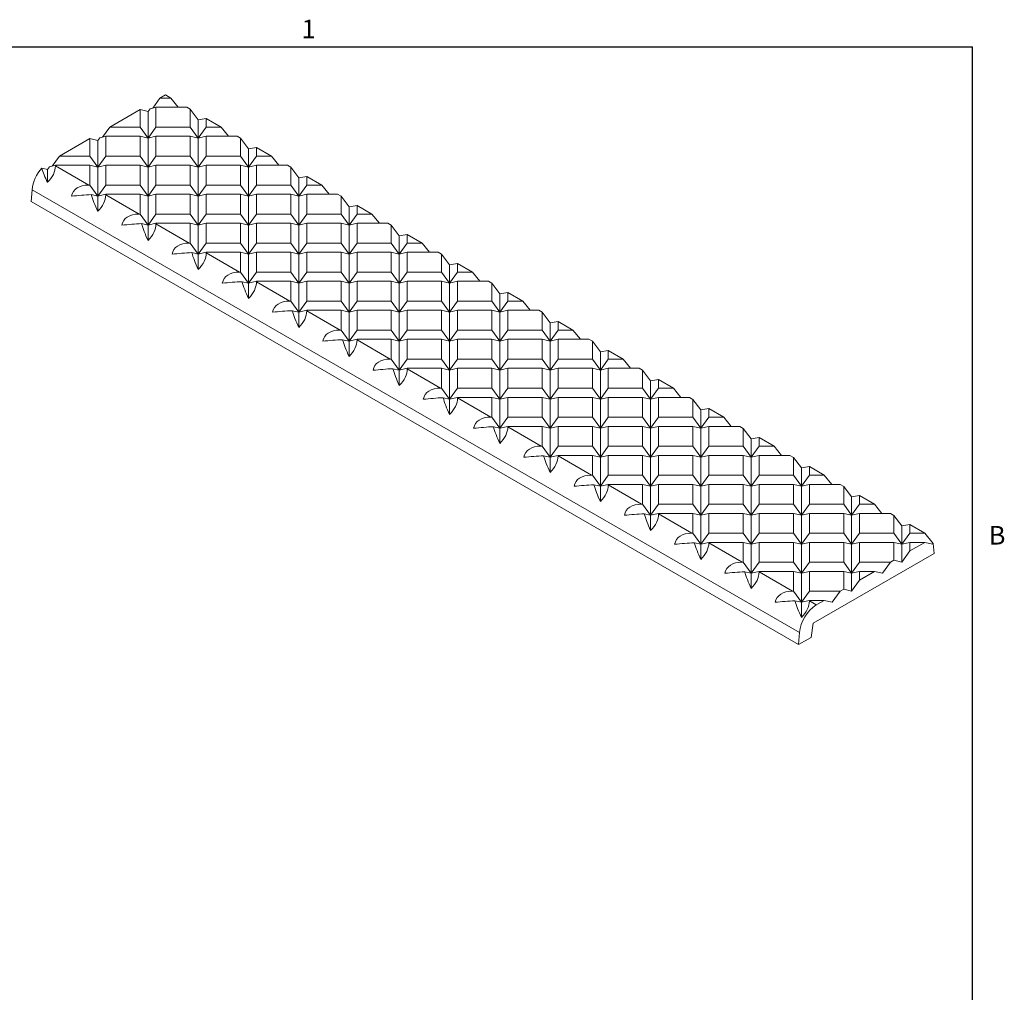
# Model space of a CAD drawing. Units: inches. Extents: x 0.1 to 10.8, y 0.2 to 8.4.
# Drawn here: x 6.9 to 10.8, y 4.5 to 8.3 of the extents above; entities that cross this region are included whole.
import ezdxf

# ---------------------------------------------------------------- set-up
doc = ezdxf.new("R2010")
doc.units = ezdxf.units.IN
doc.header["$MEASUREMENT"] = 0
doc.layers.add('FORMAT', color=7, linetype='Continuous')
doc.styles.add('SLDTEXTSTYLE2', font='TXT', dxfattribs={"width": 0.605})

msp = doc.modelspace()

# ---------------------------------------------------------------- linework, layer by layer
at = {"color": 8, "linetype": 'Continuous', "lineweight": 0}
for p in [(0.3299, 8.1921), (10.6299, 0.3921)]:
    msp.add_line(p, (10.6299, 8.1921), dxfattribs=at)
at = {"color": 7, "linetype": 'Continuous', "lineweight": 15}
for p, q in [((7.4203, 7.9523), (7.4483, 7.9913)), ((7.4696, 8.0037), (7.4483, 7.9913)), ((7.491, 7.9913), (7.4483, 7.9913)), ((7.4696, 8.0037), (7.491, 7.9913)), ((7.5201, 7.9553), (7.491, 7.9913)), ((7.3701, 7.9462), (7.2514, 7.8777)), ((7.3701, 7.9462), (7.3701, 7.8777)), ((7.3701, 7.9462), (7.4014, 7.9387)), ((7.4014, 7.9387), (7.4092, 7.9497)), ((7.4326, 7.9553), (7.4092, 7.9497)), ((7.4326, 7.9553), (7.4326, 7.8777)), ((7.5535, 7.9553), (7.4326, 7.9553)), ((7.5535, 7.9553), (7.567, 7.9475)), ((7.567, 7.9475), (7.567, 7.8777)), ((7.5982, 7.9061), (7.567, 7.9475)), ((7.4014, 7.9387), (7.4014, 7.8341)), ((7.6295, 7.9114), (7.5982, 7.9061)), ((7.5982, 7.9061), (7.5982, 7.8341)), ((7.6295, 7.9114), (7.6295, 7.8777)), ((7.6295, 7.9114), (7.6878, 7.8777)), ((7.2234, 7.8387), (7.2514, 7.8777)), ((7.3701, 7.8777), (7.2514, 7.8777)), ((7.3701, 7.8777), (7.4014, 7.8341)), ((7.4014, 7.8341), (7.4326, 7.8777)), ((7.567, 7.8777), (7.4326, 7.8777)), ((7.567, 7.8777), (7.5982, 7.8341)), ((7.5982, 7.8341), (7.6295, 7.8777)), ((7.6878, 7.8777), (7.6295, 7.8777)), ((7.7169, 7.8416), (7.6878, 7.8777)), ((7.1733, 7.8326), (7.0546, 7.7641)), ((7.1733, 7.8326), (7.1733, 7.7641)), ((7.1733, 7.8326), (7.2045, 7.8251)), ((7.2045, 7.8251), (7.2124, 7.836)), ((7.2358, 7.8416), (7.2124, 7.836)), ((7.2358, 7.8416), (7.2358, 7.7641)), ((7.3701, 7.8416), (7.2358, 7.8416)), ((7.3701, 7.8416), (7.3701, 7.7641)), ((7.4014, 7.8341), (7.3701, 7.8416)), ((7.4326, 7.8416), (7.4014, 7.8341)), ((7.4014, 7.8341), (7.4014, 7.7205)), ((7.4326, 7.8416), (7.4326, 7.7641)), ((7.567, 7.8416), (7.4326, 7.8416)), ((7.567, 7.8416), (7.567, 7.7641)), ((7.5982, 7.8341), (7.567, 7.8416)), ((7.6295, 7.8416), (7.5982, 7.8341)), ((7.5982, 7.8341), (7.5982, 7.7205)), ((7.6295, 7.8416), (7.6295, 7.7641)), ((7.7503, 7.8416), (7.6295, 7.8416)), ((7.7503, 7.8416), (7.7638, 7.8338)), ((7.7638, 7.8338), (7.7638, 7.7641)), ((7.7951, 7.7925), (7.7638, 7.8338)), ((7.2045, 7.8251), (7.2045, 7.7205)), ((7.8263, 7.7978), (7.7951, 7.7925)), ((7.7951, 7.7925), (7.7951, 7.7205)), ((7.8263, 7.7978), (7.8263, 7.7641)), ((7.8263, 7.7978), (7.8847, 7.7641)), ((7.0266, 7.725), (7.0546, 7.7641)), ((7.1733, 7.7641), (7.0546, 7.7641)), ((7.1733, 7.7641), (7.2045, 7.7205)), ((7.2045, 7.7205), (7.2358, 7.7641)), ((7.3701, 7.7641), (7.2358, 7.7641)), ((7.3701, 7.7641), (7.4014, 7.7205)), ((7.4014, 7.7205), (7.4326, 7.7641)), ((7.567, 7.7641), (7.4326, 7.7641)), ((7.567, 7.7641), (7.5982, 7.7205)), ((7.5982, 7.7205), (7.6295, 7.7641)), ((7.7638, 7.7641), (7.6295, 7.7641)), ((7.7638, 7.7641), (7.7951, 7.7205)), ((7.7951, 7.7205), (7.8263, 7.7641)), ((7.8847, 7.7641), (7.8263, 7.7641)), ((7.9137, 7.728), (7.8847, 7.7641)), ((6.9854, 7.7168), (7.0077, 7.7115)), ((7.0077, 7.7115), (7.0155, 7.7224)), ((7.0389, 7.728), (7.0155, 7.7224)), ((7.0389, 7.728), (7.0389, 7.7257)), ((7.1733, 7.728), (7.0389, 7.728)), ((7.0389, 7.7257), (7.1694, 7.6504)), ((7.1733, 7.728), (7.1733, 7.6504)), ((7.2045, 7.7205), (7.1733, 7.728)), ((7.2358, 7.728), (7.2045, 7.7205)), ((7.2045, 7.7205), (7.2045, 7.6069)), ((7.2358, 7.728), (7.2358, 7.6504)), ((7.3701, 7.728), (7.2358, 7.728)), ((7.3701, 7.728), (7.3701, 7.6504)), ((7.4014, 7.7205), (7.3701, 7.728)), ((7.4326, 7.728), (7.4014, 7.7205)), ((7.4014, 7.7205), (7.4014, 7.6069)), ((7.4326, 7.728), (7.4326, 7.6504)), ((7.567, 7.728), (7.4326, 7.728)), ((7.567, 7.728), (7.567, 7.6504)), ((7.5982, 7.7205), (7.567, 7.728)), ((7.6295, 7.728), (7.5982, 7.7205)), ((7.5982, 7.7205), (7.5982, 7.6069)), ((7.6295, 7.728), (7.6295, 7.6504)), ((7.7638, 7.728), (7.6295, 7.728)), ((7.7638, 7.728), (7.7638, 7.6504)), ((7.7951, 7.7205), (7.7638, 7.728)), ((7.8263, 7.728), (7.7951, 7.7205)), ((7.7951, 7.7205), (7.7951, 7.6069)), ((7.8263, 7.728), (7.8263, 7.6504)), ((7.9472, 7.728), (7.8263, 7.728)), ((7.9472, 7.728), (7.9606, 7.7202)), ((7.9606, 7.7202), (7.9606, 7.6504)), ((7.9919, 7.6789), (7.9606, 7.7202)), ((7.0077, 7.7115), (7.0077, 7.6612)), ((8.0231, 7.6841), (7.9919, 7.6789)), ((7.9919, 7.6789), (7.9919, 7.6069)), ((8.0231, 7.6841), (8.0231, 7.6504)), ((8.0231, 7.6841), (8.0815, 7.6504)), ((7.1733, 7.6504), (7.1694, 7.6504)), ((7.1733, 7.6504), (7.2045, 7.6069)), ((7.2045, 7.6069), (7.2358, 7.6504)), ((7.3701, 7.6504), (7.2358, 7.6504)), ((7.3701, 7.6504), (7.4014, 7.6069)), ((7.4014, 7.6069), (7.4326, 7.6504)), ((7.567, 7.6504), (7.4326, 7.6504)), ((7.567, 7.6504), (7.5982, 7.6069)), ((7.5982, 7.6069), (7.6295, 7.6504)), ((7.7638, 7.6504), (7.6295, 7.6504)), ((7.7638, 7.6504), (7.7951, 7.6069)), ((7.7951, 7.6069), (7.8263, 7.6504)), ((7.9606, 7.6504), (7.8263, 7.6504)), ((7.9606, 7.6504), (7.9919, 7.6069)), ((7.9919, 7.6069), (8.0231, 7.6504)), ((8.0815, 7.6504), (8.0231, 7.6504)), ((8.1106, 7.6144), (8.0815, 7.6504)), ((6.9475, 7.6324), (6.9441, 7.5855)), ((6.9475, 7.6324), (9.9527, 5.8975)), ((7.2045, 7.6069), (7.1793, 7.6129)), ((7.2358, 7.6144), (7.2045, 7.6069)), ((7.2045, 7.6069), (7.2045, 7.5476)), ((7.2358, 7.6144), (7.2358, 7.6121)), ((7.3701, 7.6144), (7.2358, 7.6144)), ((7.2358, 7.6121), (7.3662, 7.5368)), ((7.3701, 7.6144), (7.3701, 7.5368)), ((7.4014, 7.6069), (7.3701, 7.6144)), ((7.4326, 7.6144), (7.4014, 7.6069)), ((7.4014, 7.6069), (7.4014, 7.4932)), ((7.4326, 7.6144), (7.4326, 7.5368)), ((7.567, 7.6144), (7.4326, 7.6144)), ((7.567, 7.6144), (7.567, 7.5368)), ((7.5982, 7.6069), (7.567, 7.6144)), ((7.6295, 7.6144), (7.5982, 7.6069)), ((7.5982, 7.6069), (7.5982, 7.4932)), ((7.6295, 7.6144), (7.6295, 7.5368)), ((7.7638, 7.6144), (7.6295, 7.6144)), ((7.7638, 7.6144), (7.7638, 7.5368)), ((7.7951, 7.6069), (7.7638, 7.6144)), ((7.8263, 7.6144), (7.7951, 7.6069)), ((7.7951, 7.6069), (7.7951, 7.4932)), ((7.8263, 7.6144), (7.8263, 7.5368)), ((7.9606, 7.6144), (7.8263, 7.6144)), ((7.9606, 7.6144), (7.9606, 7.5368)), ((7.9919, 7.6069), (7.9606, 7.6144)), ((8.0231, 7.6144), (7.9919, 7.6069)), ((7.9919, 7.6069), (7.9919, 7.4932)), ((8.0231, 7.6144), (8.0231, 7.5368)), ((8.144, 7.6144), (8.0231, 7.6144)), ((8.144, 7.6144), (8.1575, 7.6066)), ((8.1575, 7.6066), (8.1575, 7.5368)), ((8.1887, 7.5652), (8.1575, 7.6066)), ((6.9441, 7.5855), (9.9493, 5.8506)), ((8.22, 7.5705), (8.1887, 7.5652)), ((8.1887, 7.5652), (8.1887, 7.4932)), ((8.22, 7.5705), (8.22, 7.5368)), ((8.22, 7.5705), (8.2783, 7.5368)), ((7.3701, 7.5368), (7.3662, 7.5368)), ((7.3701, 7.5368), (7.4014, 7.4932)), ((7.4014, 7.4932), (7.4326, 7.5368)), ((7.567, 7.5368), (7.4326, 7.5368)), ((7.567, 7.5368), (7.5982, 7.4932)), ((7.5982, 7.4932), (7.6295, 7.5368)), ((7.7638, 7.5368), (7.6295, 7.5368)), ((7.7638, 7.5368), (7.7951, 7.4932)), ((7.7951, 7.4932), (7.8263, 7.5368)), ((7.9606, 7.5368), (7.8263, 7.5368)), ((7.9606, 7.5368), (7.9919, 7.4932)), ((7.9919, 7.4932), (8.0231, 7.5368)), ((8.1575, 7.5368), (8.0231, 7.5368)), ((8.1575, 7.5368), (8.1887, 7.4932)), ((8.1887, 7.4932), (8.22, 7.5368)), ((8.2783, 7.5368), (8.22, 7.5368)), ((8.3074, 7.5007), (8.2783, 7.5368)), ((7.4014, 7.4932), (7.3761, 7.4993)), ((7.4326, 7.5007), (7.4014, 7.4932)), ((7.4014, 7.4932), (7.4014, 7.434)), ((7.4326, 7.5007), (7.4326, 7.4985)), ((7.567, 7.5007), (7.4326, 7.5007)), ((7.4326, 7.4985), (7.5631, 7.4232)), ((7.567, 7.5007), (7.567, 7.4232)), ((7.5982, 7.4932), (7.567, 7.5007)), ((7.6295, 7.5007), (7.5982, 7.4932)), ((7.5982, 7.4932), (7.5982, 7.3796)), ((7.6295, 7.5007), (7.6295, 7.4232)), ((7.7638, 7.5007), (7.6295, 7.5007)), ((7.7638, 7.5007), (7.7638, 7.4232)), ((7.7951, 7.4932), (7.7638, 7.5007)), ((7.8263, 7.5007), (7.7951, 7.4932)), ((7.7951, 7.4932), (7.7951, 7.3796)), ((7.8263, 7.5007), (7.8263, 7.4232)), ((7.9606, 7.5007), (7.8263, 7.5007)), ((7.9606, 7.5007), (7.9606, 7.4232)), ((7.9919, 7.4932), (7.9606, 7.5007)), ((8.0231, 7.5007), (7.9919, 7.4932)), ((7.9919, 7.4932), (7.9919, 7.3796)), ((8.0231, 7.5007), (8.0231, 7.4232)), ((8.1575, 7.5007), (8.0231, 7.5007)), ((8.1575, 7.5007), (8.1575, 7.4232)), ((8.1887, 7.4932), (8.1575, 7.5007)), ((8.22, 7.5007), (8.1887, 7.4932)), ((8.1887, 7.4932), (8.1887, 7.3796)), ((8.22, 7.5007), (8.22, 7.4232)), ((8.3408, 7.5007), (8.22, 7.5007)), ((8.3408, 7.5007), (8.3543, 7.4929)), ((8.3543, 7.4929), (8.3543, 7.4232)), ((8.3856, 7.4516), (8.3543, 7.4929)), ((8.4168, 7.4569), (8.3856, 7.4516)), ((8.3856, 7.4516), (8.3856, 7.3796)), ((8.4168, 7.4569), (8.4168, 7.4232)), ((8.4168, 7.4569), (8.4752, 7.4232)), ((7.567, 7.4232), (7.5631, 7.4232)), ((7.567, 7.4232), (7.5982, 7.3796)), ((7.5982, 7.3796), (7.6295, 7.4232)), ((7.7638, 7.4232), (7.6295, 7.4232)), ((7.7638, 7.4232), (7.7951, 7.3796)), ((7.7951, 7.3796), (7.8263, 7.4232)), ((7.9606, 7.4232), (7.8263, 7.4232)), ((7.9606, 7.4232), (7.9919, 7.3796)), ((7.9919, 7.3796), (8.0231, 7.4232)), ((8.1575, 7.4232), (8.0231, 7.4232)), ((8.1575, 7.4232), (8.1887, 7.3796)), ((8.1887, 7.3796), (8.22, 7.4232)), ((8.3543, 7.4232), (8.22, 7.4232)), ((8.3543, 7.4232), (8.3856, 7.3796)), ((8.3856, 7.3796), (8.4168, 7.4232)), ((8.4752, 7.4232), (8.4168, 7.4232)), ((8.5043, 7.3871), (8.4752, 7.4232)), ((7.5982, 7.3796), (7.573, 7.3857)), ((7.6295, 7.3871), (7.5982, 7.3796)), ((7.5982, 7.3796), (7.5982, 7.3203)), ((7.6295, 7.3871), (7.6295, 7.3848)), ((7.7638, 7.3871), (7.6295, 7.3871)), ((7.6295, 7.3848), (7.7599, 7.3095)), ((7.7638, 7.3871), (7.7638, 7.3095)), ((7.7951, 7.3796), (7.7638, 7.3871)), ((7.8263, 7.3871), (7.7951, 7.3796)), ((7.7951, 7.3796), (7.7951, 7.266)), ((7.8263, 7.3871), (7.8263, 7.3095)), ((7.9606, 7.3871), (7.8263, 7.3871)), ((7.9606, 7.3871), (7.9606, 7.3095)), ((7.9919, 7.3796), (7.9606, 7.3871)), ((8.0231, 7.3871), (7.9919, 7.3796)), ((7.9919, 7.3796), (7.9919, 7.266)), ((8.0231, 7.3871), (8.0231, 7.3095)), ((8.1575, 7.3871), (8.0231, 7.3871)), ((8.1575, 7.3871), (8.1575, 7.3095)), ((8.1887, 7.3796), (8.1575, 7.3871)), ((8.22, 7.3871), (8.1887, 7.3796)), ((8.1887, 7.3796), (8.1887, 7.266)), ((8.22, 7.3871), (8.22, 7.3095)), ((8.3543, 7.3871), (8.22, 7.3871)), ((8.3543, 7.3871), (8.3543, 7.3095)), ((8.3856, 7.3796), (8.3543, 7.3871)), ((8.4168, 7.3871), (8.3856, 7.3796)), ((8.3856, 7.3796), (8.3856, 7.266)), ((8.4168, 7.3871), (8.4168, 7.3095)), ((8.5377, 7.3871), (8.4168, 7.3871)), ((8.5377, 7.3871), (8.5512, 7.3793)), ((8.5512, 7.3793), (8.5512, 7.3095)), ((8.5824, 7.338), (8.5512, 7.3793)), ((8.6137, 7.3432), (8.5824, 7.338)), ((8.5824, 7.338), (8.5824, 7.266)), ((8.6137, 7.3432), (8.6137, 7.3095)), ((8.6137, 7.3432), (8.672, 7.3095)), ((7.7638, 7.3095), (7.7599, 7.3095)), ((7.7638, 7.3095), (7.7951, 7.266)), ((7.7951, 7.266), (7.8263, 7.3095)), ((7.9606, 7.3095), (7.8263, 7.3095)), ((7.9606, 7.3095), (7.9919, 7.266)), ((7.9919, 7.266), (8.0231, 7.3095)), ((8.1575, 7.3095), (8.0231, 7.3095)), ((8.1575, 7.3095), (8.1887, 7.266)), ((8.1887, 7.266), (8.22, 7.3095)), ((8.3543, 7.3095), (8.22, 7.3095)), ((8.3543, 7.3095), (8.3856, 7.266)), ((8.3856, 7.266), (8.4168, 7.3095)), ((8.5512, 7.3095), (8.4168, 7.3095)), ((8.5512, 7.3095), (8.5824, 7.266)), ((8.5824, 7.266), (8.6137, 7.3095)), ((8.672, 7.3095), (8.6137, 7.3095)), ((8.7011, 7.2735), (8.672, 7.3095)), ((7.7951, 7.266), (7.7698, 7.272)), ((7.8263, 7.2735), (7.7951, 7.266)), ((7.7951, 7.266), (7.7951, 7.2067)), ((7.8263, 7.2735), (7.8263, 7.2712)), ((7.9606, 7.2735), (7.8263, 7.2735)), ((7.8263, 7.2712), (7.9568, 7.1959)), ((7.9606, 7.2735), (7.9606, 7.1959)), ((7.9919, 7.266), (7.9606, 7.2735)), ((8.0231, 7.2735), (7.9919, 7.266)), ((7.9919, 7.266), (7.9919, 7.1523)), ((8.0231, 7.2735), (8.0231, 7.1959)), ((8.1575, 7.2735), (8.0231, 7.2735)), ((8.1575, 7.2735), (8.1575, 7.1959)), ((8.1887, 7.266), (8.1575, 7.2735)), ((8.22, 7.2735), (8.1887, 7.266)), ((8.1887, 7.266), (8.1887, 7.1523)), ((8.22, 7.2735), (8.22, 7.1959)), ((8.3543, 7.2735), (8.22, 7.2735)), ((8.3543, 7.2735), (8.3543, 7.1959)), ((8.3856, 7.266), (8.3543, 7.2735)), ((8.4168, 7.2735), (8.3856, 7.266)), ((8.3856, 7.266), (8.3856, 7.1523)), ((8.4168, 7.2735), (8.4168, 7.1959)), ((8.5512, 7.2735), (8.4168, 7.2735)), ((8.5512, 7.2735), (8.5512, 7.1959)), ((8.5824, 7.266), (8.5512, 7.2735)), ((8.6137, 7.2735), (8.5824, 7.266)), ((8.5824, 7.266), (8.5824, 7.1523)), ((8.6137, 7.2735), (8.6137, 7.1959)), ((8.7345, 7.2735), (8.6137, 7.2735)), ((8.7345, 7.2735), (8.748, 7.2657)), ((8.748, 7.2657), (8.748, 7.1959)), ((8.7793, 7.2243), (8.748, 7.2657)), ((8.8105, 7.2296), (8.7793, 7.2243)), ((8.7793, 7.2243), (8.7793, 7.1523)), ((8.8105, 7.2296), (8.8105, 7.1959)), ((8.8105, 7.2296), (8.8689, 7.1959)), ((7.9606, 7.1959), (7.9568, 7.1959)), ((7.9606, 7.1959), (7.9919, 7.1523)), ((7.9919, 7.1523), (8.0231, 7.1959)), ((8.1575, 7.1959), (8.0231, 7.1959)), ((8.1575, 7.1959), (8.1887, 7.1523)), ((8.1887, 7.1523), (8.22, 7.1959)), ((8.3543, 7.1959), (8.22, 7.1959)), ((8.3543, 7.1959), (8.3856, 7.1523)), ((8.3856, 7.1523), (8.4168, 7.1959)), ((8.5512, 7.1959), (8.4168, 7.1959)), ((8.5512, 7.1959), (8.5824, 7.1523)), ((8.5824, 7.1523), (8.6137, 7.1959)), ((8.748, 7.1959), (8.6137, 7.1959)), ((8.748, 7.1959), (8.7793, 7.1523)), ((8.7793, 7.1523), (8.8105, 7.1959)), ((8.8689, 7.1959), (8.8105, 7.1959)), ((8.8979, 7.1598), (8.8689, 7.1959)), ((7.9919, 7.1523), (7.9666, 7.1584)), ((8.0231, 7.1598), (7.9919, 7.1523)), ((7.9919, 7.1523), (7.9919, 7.093)), ((8.0231, 7.1598), (8.0231, 7.1576)), ((8.1575, 7.1598), (8.0231, 7.1598)), ((8.0231, 7.1576), (8.1536, 7.0823)), ((8.1575, 7.1598), (8.1575, 7.0823)), ((8.1887, 7.1523), (8.1575, 7.1598)), ((8.22, 7.1598), (8.1887, 7.1523)), ((8.1887, 7.1523), (8.1887, 7.0387)), ((8.22, 7.1598), (8.22, 7.0823)), ((8.3543, 7.1598), (8.22, 7.1598)), ((8.3543, 7.1598), (8.3543, 7.0823)), ((8.3856, 7.1523), (8.3543, 7.1598)), ((8.4168, 7.1598), (8.3856, 7.1523)), ((8.3856, 7.1523), (8.3856, 7.0387)), ((8.4168, 7.1598), (8.4168, 7.0823)), ((8.5512, 7.1598), (8.4168, 7.1598)), ((8.5512, 7.1598), (8.5512, 7.0823)), ((8.5824, 7.1523), (8.5512, 7.1598)), ((8.6137, 7.1598), (8.5824, 7.1523)), ((8.5824, 7.1523), (8.5824, 7.0387)), ((8.6137, 7.1598), (8.6137, 7.0823)), ((8.748, 7.1598), (8.6137, 7.1598)), ((8.748, 7.1598), (8.748, 7.0823)), ((8.7793, 7.1523), (8.748, 7.1598)), ((8.8105, 7.1598), (8.7793, 7.1523)), ((8.7793, 7.1523), (8.7793, 7.0387)), ((8.8105, 7.1598), (8.8105, 7.0823)), ((8.9314, 7.1598), (8.8105, 7.1598)), ((8.9314, 7.1598), (8.9448, 7.152)), ((8.9448, 7.152), (8.9448, 7.0823)), ((8.9761, 7.1107), (8.9448, 7.152)), ((9.0073, 7.116), (8.9761, 7.1107)), ((8.9761, 7.1107), (8.9761, 7.0387)), ((9.0073, 7.116), (9.0073, 7.0823)), ((9.0073, 7.116), (9.0657, 7.0823)), ((8.1575, 7.0823), (8.1536, 7.0823)), ((8.1575, 7.0823), (8.1887, 7.0387)), ((8.1887, 7.0387), (8.22, 7.0823)), ((8.3543, 7.0823), (8.22, 7.0823)), ((8.3543, 7.0823), (8.3856, 7.0387)), ((8.3856, 7.0387), (8.4168, 7.0823)), ((8.5512, 7.0823), (8.4168, 7.0823)), ((8.5512, 7.0823), (8.5824, 7.0387)), ((8.5824, 7.0387), (8.6137, 7.0823)), ((8.748, 7.0823), (8.6137, 7.0823)), ((8.748, 7.0823), (8.7793, 7.0387)), ((8.7793, 7.0387), (8.8105, 7.0823)), ((8.9448, 7.0823), (8.8105, 7.0823)), ((8.9448, 7.0823), (8.9761, 7.0387)), ((8.9761, 7.0387), (9.0073, 7.0823)), ((9.0657, 7.0823), (9.0073, 7.0823)), ((9.0948, 7.0462), (9.0657, 7.0823)), ((8.1887, 7.0387), (8.1635, 7.0448)), ((8.22, 7.0462), (8.1887, 7.0387)), ((8.1887, 7.0387), (8.1887, 6.9794)), ((8.22, 7.0462), (8.22, 7.0439)), ((8.3543, 7.0462), (8.22, 7.0462)), ((8.22, 7.0439), (8.3504, 6.9686)), ((8.3543, 7.0462), (8.3543, 6.9686)), ((8.3856, 7.0387), (8.3543, 7.0462)), ((8.4168, 7.0462), (8.3856, 7.0387)), ((8.3856, 7.0387), (8.3856, 6.9251)), ((8.4168, 7.0462), (8.4168, 6.9686)), ((8.5512, 7.0462), (8.4168, 7.0462)), ((8.5512, 7.0462), (8.5512, 6.9686)), ((8.5824, 7.0387), (8.5512, 7.0462)), ((8.6137, 7.0462), (8.5824, 7.0387)), ((8.5824, 7.0387), (8.5824, 6.9251)), ((8.6137, 7.0462), (8.6137, 6.9686)), ((8.748, 7.0462), (8.6137, 7.0462)), ((8.748, 7.0462), (8.748, 6.9686)), ((8.7793, 7.0387), (8.748, 7.0462)), ((8.8105, 7.0462), (8.7793, 7.0387)), ((8.7793, 7.0387), (8.7793, 6.9251)), ((8.8105, 7.0462), (8.8105, 6.9686)), ((8.9448, 7.0462), (8.8105, 7.0462)), ((8.9448, 7.0462), (8.9448, 6.9686)), ((8.9761, 7.0387), (8.9448, 7.0462)), ((9.0073, 7.0462), (8.9761, 7.0387)), ((8.9761, 7.0387), (8.9761, 6.9251)), ((9.0073, 7.0462), (9.0073, 6.9686)), ((9.1282, 7.0462), (9.0073, 7.0462)), ((9.1282, 7.0462), (9.1417, 7.0384)), ((9.1417, 7.0384), (9.1417, 6.9686)), ((9.1729, 6.9971), (9.1417, 7.0384)), ((9.2042, 7.0023), (9.1729, 6.9971)), ((9.1729, 6.9971), (9.1729, 6.9251)), ((9.2042, 7.0023), (9.2042, 6.9686)), ((9.2042, 7.0023), (9.2625, 6.9686)), ((8.3543, 6.9686), (8.3504, 6.9686)), ((8.3543, 6.9686), (8.3856, 6.9251)), ((8.3856, 6.9251), (8.4168, 6.9686)), ((8.5512, 6.9686), (8.4168, 6.9686)), ((8.5512, 6.9686), (8.5824, 6.9251)), ((8.5824, 6.9251), (8.6137, 6.9686)), ((8.748, 6.9686), (8.6137, 6.9686)), ((8.748, 6.9686), (8.7793, 6.9251)), ((8.7793, 6.9251), (8.8105, 6.9686)), ((8.9448, 6.9686), (8.8105, 6.9686)), ((8.9448, 6.9686), (8.9761, 6.9251)), ((8.9761, 6.9251), (9.0073, 6.9686)), ((9.1417, 6.9686), (9.0073, 6.9686)), ((9.1417, 6.9686), (9.1729, 6.9251)), ((9.1729, 6.9251), (9.2042, 6.9686)), ((9.2625, 6.9686), (9.2042, 6.9686)), ((9.2916, 6.9326), (9.2625, 6.9686)), ((8.3856, 6.9251), (8.3603, 6.9311)), ((8.4168, 6.9326), (8.3856, 6.9251)), ((8.3856, 6.9251), (8.3856, 6.8658)), ((8.4168, 6.9326), (8.4168, 6.9303)), ((8.5512, 6.9326), (8.4168, 6.9326)), ((8.4168, 6.9303), (8.5473, 6.855)), ((8.5512, 6.9326), (8.5512, 6.855)), ((8.5824, 6.9251), (8.5512, 6.9326)), ((8.6137, 6.9326), (8.5824, 6.9251)), ((8.5824, 6.9251), (8.5824, 6.8114)), ((8.6137, 6.9326), (8.6137, 6.855)), ((8.748, 6.9326), (8.6137, 6.9326)), ((8.748, 6.9326), (8.748, 6.855)), ((8.7793, 6.9251), (8.748, 6.9326)), ((8.8105, 6.9326), (8.7793, 6.9251)), ((8.7793, 6.9251), (8.7793, 6.8114)), ((8.8105, 6.9326), (8.8105, 6.855)), ((8.9448, 6.9326), (8.8105, 6.9326)), ((8.9448, 6.9326), (8.9448, 6.855)), ((8.9761, 6.9251), (8.9448, 6.9326)), ((9.0073, 6.9326), (8.9761, 6.9251)), ((8.9761, 6.9251), (8.9761, 6.8114)), ((9.0073, 6.9326), (9.0073, 6.855)), ((9.1417, 6.9326), (9.0073, 6.9326)), ((9.1417, 6.9326), (9.1417, 6.855)), ((9.1729, 6.9251), (9.1417, 6.9326)), ((9.2042, 6.9326), (9.1729, 6.9251)), ((9.1729, 6.9251), (9.1729, 6.8114)), ((9.2042, 6.9326), (9.2042, 6.855)), ((9.325, 6.9326), (9.2042, 6.9326)), ((9.325, 6.9326), (9.3385, 6.9248)), ((9.3385, 6.9248), (9.3385, 6.855)), ((9.3698, 6.8834), (9.3385, 6.9248)), ((9.401, 6.8887), (9.3698, 6.8834)), ((9.3698, 6.8834), (9.3698, 6.8114)), ((9.401, 6.8887), (9.401, 6.855)), ((9.401, 6.8887), (9.4594, 6.855)), ((8.5512, 6.855), (8.5473, 6.855)), ((8.5512, 6.855), (8.5824, 6.8114)), ((8.5824, 6.8114), (8.6137, 6.855)), ((8.748, 6.855), (8.6137, 6.855)), ((8.748, 6.855), (8.7793, 6.8114)), ((8.7793, 6.8114), (8.8105, 6.855)), ((8.9448, 6.855), (8.8105, 6.855)), ((8.9448, 6.855), (8.9761, 6.8114)), ((8.9761, 6.8114), (9.0073, 6.855)), ((9.1417, 6.855), (9.0073, 6.855)), ((9.1417, 6.855), (9.1729, 6.8114)), ((9.1729, 6.8114), (9.2042, 6.855)), ((9.3385, 6.855), (9.2042, 6.855)), ((9.3385, 6.855), (9.3698, 6.8114)), ((9.3698, 6.8114), (9.401, 6.855)), ((9.4594, 6.855), (9.401, 6.855)), ((9.4885, 6.8189), (9.4594, 6.855)), ((8.5824, 6.8114), (8.5572, 6.8175)), ((8.6137, 6.8189), (8.5824, 6.8114)), ((8.5824, 6.8114), (8.5824, 6.7521)), ((8.6137, 6.8189), (8.6137, 6.8167)), ((8.748, 6.8189), (8.6137, 6.8189)), ((8.6137, 6.8167), (8.7441, 6.7414)), ((8.748, 6.8189), (8.748, 6.7414)), ((8.7793, 6.8114), (8.748, 6.8189)), ((8.8105, 6.8189), (8.7793, 6.8114)), ((8.7793, 6.8114), (8.7793, 6.6978)), ((8.8105, 6.8189), (8.8105, 6.7414)), ((8.9448, 6.8189), (8.8105, 6.8189)), ((8.9448, 6.8189), (8.9448, 6.7414)), ((8.9761, 6.8114), (8.9448, 6.8189)), ((9.0073, 6.8189), (8.9761, 6.8114)), ((8.9761, 6.8114), (8.9761, 6.6978)), ((9.0073, 6.8189), (9.0073, 6.7414)), ((9.1417, 6.8189), (9.0073, 6.8189)), ((9.1417, 6.8189), (9.1417, 6.7414)), ((9.1729, 6.8114), (9.1417, 6.8189)), ((9.2042, 6.8189), (9.1729, 6.8114)), ((9.1729, 6.8114), (9.1729, 6.6978)), ((9.2042, 6.8189), (9.2042, 6.7414)), ((9.3385, 6.8189), (9.2042, 6.8189)), ((9.3385, 6.8189), (9.3385, 6.7414)), ((9.3698, 6.8114), (9.3385, 6.8189)), ((9.401, 6.8189), (9.3698, 6.8114)), ((9.3698, 6.8114), (9.3698, 6.6978)), ((9.401, 6.8189), (9.401, 6.7414)), ((9.5219, 6.8189), (9.401, 6.8189)), ((9.5219, 6.8189), (9.5354, 6.8111)), ((9.5354, 6.8111), (9.5354, 6.7414)), ((9.5666, 6.7698), (9.5354, 6.8111)), ((9.5979, 6.7751), (9.5666, 6.7698)), ((9.5666, 6.7698), (9.5666, 6.6978)), ((9.5979, 6.7751), (9.5979, 6.7414)), ((9.5979, 6.7751), (9.6562, 6.7414)), ((8.748, 6.7414), (8.7441, 6.7414)), ((8.748, 6.7414), (8.7793, 6.6978)), ((8.7793, 6.6978), (8.8105, 6.7414)), ((8.9448, 6.7414), (8.8105, 6.7414)), ((8.9448, 6.7414), (8.9761, 6.6978)), ((8.9761, 6.6978), (9.0073, 6.7414)), ((9.1417, 6.7414), (9.0073, 6.7414)), ((9.1417, 6.7414), (9.1729, 6.6978)), ((9.1729, 6.6978), (9.2042, 6.7414)), ((9.3385, 6.7414), (9.2042, 6.7414)), ((9.3385, 6.7414), (9.3698, 6.6978)), ((9.3698, 6.6978), (9.401, 6.7414)), ((9.5354, 6.7414), (9.401, 6.7414)), ((9.5354, 6.7414), (9.5666, 6.6978)), ((9.5666, 6.6978), (9.5979, 6.7414)), ((9.6562, 6.7414), (9.5979, 6.7414)), ((9.6853, 6.7053), (9.6562, 6.7414)), ((8.7793, 6.6978), (8.754, 6.7039)), ((8.8105, 6.7053), (8.7793, 6.6978)), ((8.7793, 6.6978), (8.7793, 6.6385)), ((8.8105, 6.7053), (8.8105, 6.703)), ((8.9448, 6.7053), (8.8105, 6.7053)), ((8.8105, 6.703), (8.941, 6.6277)), ((8.9448, 6.7053), (8.9448, 6.6277)), ((8.9761, 6.6978), (8.9448, 6.7053)), ((9.0073, 6.7053), (8.9761, 6.6978)), ((8.9761, 6.6978), (8.9761, 6.5842)), ((9.0073, 6.7053), (9.0073, 6.6277)), ((9.1417, 6.7053), (9.0073, 6.7053)), ((9.1417, 6.7053), (9.1417, 6.6277)), ((9.1729, 6.6978), (9.1417, 6.7053)), ((9.2042, 6.7053), (9.1729, 6.6978)), ((9.1729, 6.6978), (9.1729, 6.5842)), ((9.2042, 6.7053), (9.2042, 6.6277)), ((9.3385, 6.7053), (9.2042, 6.7053)), ((9.3385, 6.7053), (9.3385, 6.6277)), ((9.3698, 6.6978), (9.3385, 6.7053)), ((9.401, 6.7053), (9.3698, 6.6978)), ((9.3698, 6.6978), (9.3698, 6.5842)), ((9.401, 6.7053), (9.401, 6.6277)), ((9.5354, 6.7053), (9.401, 6.7053)), ((9.5354, 6.7053), (9.5354, 6.6277)), ((9.5666, 6.6978), (9.5354, 6.7053)), ((9.5979, 6.7053), (9.5666, 6.6978)), ((9.5666, 6.6978), (9.5666, 6.5842)), ((9.5979, 6.7053), (9.5979, 6.6277)), ((9.7187, 6.7053), (9.5979, 6.7053)), ((9.7187, 6.7053), (9.7322, 6.6975)), ((9.7322, 6.6975), (9.7322, 6.6277)), ((9.7635, 6.6562), (9.7322, 6.6975)), ((9.7947, 6.6614), (9.7635, 6.6562)), ((9.7635, 6.6562), (9.7635, 6.5842)), ((9.7947, 6.6614), (9.7947, 6.6277)), ((9.7947, 6.6614), (9.8531, 6.6277)), ((8.9448, 6.6277), (8.941, 6.6277)), ((8.9448, 6.6277), (8.9761, 6.5842)), ((8.9761, 6.5842), (9.0073, 6.6277)), ((9.1417, 6.6277), (9.0073, 6.6277)), ((9.1417, 6.6277), (9.1729, 6.5842)), ((9.1729, 6.5842), (9.2042, 6.6277)), ((9.3385, 6.6277), (9.2042, 6.6277)), ((9.3385, 6.6277), (9.3698, 6.5842)), ((9.3698, 6.5842), (9.401, 6.6277)), ((9.5354, 6.6277), (9.401, 6.6277)), ((9.5354, 6.6277), (9.5666, 6.5842)), ((9.5666, 6.5842), (9.5979, 6.6277)), ((9.7322, 6.6277), (9.5979, 6.6277)), ((9.7322, 6.6277), (9.7635, 6.5842)), ((9.7635, 6.5842), (9.7947, 6.6277)), ((9.8531, 6.6277), (9.7947, 6.6277)), ((9.8821, 6.5917), (9.8531, 6.6277)), ((8.9761, 6.5842), (8.9508, 6.5902)), ((9.0073, 6.5917), (8.9761, 6.5842)), ((8.9761, 6.5842), (8.9761, 6.5249)), ((9.0073, 6.5917), (9.0073, 6.5894)), ((9.1417, 6.5917), (9.0073, 6.5917)), ((9.0073, 6.5894), (9.1378, 6.5141)), ((9.1417, 6.5917), (9.1417, 6.5141)), ((9.1729, 6.5842), (9.1417, 6.5917)), ((9.2042, 6.5917), (9.1729, 6.5842)), ((9.1729, 6.5842), (9.1729, 6.4705)), ((9.2042, 6.5917), (9.2042, 6.5141)), ((9.3385, 6.5917), (9.2042, 6.5917)), ((9.3385, 6.5917), (9.3385, 6.5141)), ((9.3698, 6.5842), (9.3385, 6.5917)), ((9.401, 6.5917), (9.3698, 6.5842)), ((9.3698, 6.5842), (9.3698, 6.4705)), ((9.401, 6.5917), (9.401, 6.5141)), ((9.5354, 6.5917), (9.401, 6.5917)), ((9.5354, 6.5917), (9.5354, 6.5141)), ((9.5666, 6.5842), (9.5354, 6.5917)), ((9.5979, 6.5917), (9.5666, 6.5842)), ((9.5666, 6.5842), (9.5666, 6.4705)), ((9.5979, 6.5917), (9.5979, 6.5141)), ((9.7322, 6.5917), (9.5979, 6.5917)), ((9.7322, 6.5917), (9.7322, 6.5141)), ((9.7635, 6.5842), (9.7322, 6.5917)), ((9.7947, 6.5917), (9.7635, 6.5842)), ((9.7635, 6.5842), (9.7635, 6.4705)), ((9.7947, 6.5917), (9.7947, 6.5141)), ((9.9156, 6.5917), (9.7947, 6.5917)), ((9.9156, 6.5917), (9.9291, 6.5839)), ((9.9291, 6.5839), (9.9291, 6.5141)), ((9.9603, 6.5425), (9.9291, 6.5839)), ((9.9916, 6.5478), (9.9603, 6.5425)), ((9.9603, 6.5425), (9.9603, 6.4705)), ((9.9916, 6.5478), (9.9916, 6.5141)), ((9.9916, 6.5478), (10.0499, 6.5141)), ((9.1417, 6.5141), (9.1378, 6.5141)), ((9.1417, 6.5141), (9.1729, 6.4705)), ((9.1729, 6.4705), (9.2042, 6.5141)), ((9.3385, 6.5141), (9.2042, 6.5141)), ((9.3385, 6.5141), (9.3698, 6.4705)), ((9.3698, 6.4705), (9.401, 6.5141)), ((9.5354, 6.5141), (9.401, 6.5141)), ((9.5354, 6.5141), (9.5666, 6.4705)), ((9.5666, 6.4705), (9.5979, 6.5141)), ((9.7322, 6.5141), (9.5979, 6.5141)), ((9.7322, 6.5141), (9.7635, 6.4705)), ((9.7635, 6.4705), (9.7947, 6.5141)), ((9.9291, 6.5141), (9.7947, 6.5141)), ((9.9291, 6.5141), (9.9603, 6.4705)), ((9.9603, 6.4705), (9.9916, 6.5141)), ((10.0499, 6.5141), (9.9916, 6.5141)), ((10.079, 6.478), (10.0499, 6.5141)), ((9.1729, 6.4705), (9.1477, 6.4766)), ((9.2042, 6.478), (9.1729, 6.4705)), ((9.1729, 6.4705), (9.1729, 6.4112)), ((9.2042, 6.478), (9.2042, 6.4758)), ((9.3385, 6.478), (9.2042, 6.478)), ((9.2042, 6.4758), (9.3346, 6.4005)), ((9.3385, 6.478), (9.3385, 6.4005)), ((9.3698, 6.4705), (9.3385, 6.478)), ((9.401, 6.478), (9.3698, 6.4705)), ((9.3698, 6.4705), (9.3698, 6.3569)), ((9.401, 6.478), (9.401, 6.4005)), ((9.5354, 6.478), (9.401, 6.478)), ((9.5354, 6.478), (9.5354, 6.4005)), ((9.5666, 6.4705), (9.5354, 6.478)), ((9.5979, 6.478), (9.5666, 6.4705)), ((9.5666, 6.4705), (9.5666, 6.3569)), ((9.5979, 6.478), (9.5979, 6.4005)), ((9.7322, 6.478), (9.5979, 6.478)), ((9.7322, 6.478), (9.7322, 6.4005)), ((9.7635, 6.4705), (9.7322, 6.478)), ((9.7947, 6.478), (9.7635, 6.4705)), ((9.7635, 6.4705), (9.7635, 6.3569)), ((9.7947, 6.478), (9.7947, 6.4005)), ((9.9291, 6.478), (9.7947, 6.478)), ((9.9291, 6.478), (9.9291, 6.4005)), ((9.9603, 6.4705), (9.9291, 6.478)), ((9.9916, 6.478), (9.9603, 6.4705)), ((9.9603, 6.4705), (9.9603, 6.3569)), ((9.9916, 6.478), (9.9916, 6.4005)), ((10.1124, 6.478), (9.9916, 6.478)), ((10.1124, 6.478), (10.1259, 6.4702)), ((10.1259, 6.4702), (10.1259, 6.4005)), ((10.1571, 6.4289), (10.1259, 6.4702)), ((10.1884, 6.4341), (10.1571, 6.4289)), ((10.1571, 6.4289), (10.1571, 6.3569)), ((10.1884, 6.4341), (10.1884, 6.4005)), ((10.1884, 6.4341), (10.2467, 6.4005)), ((9.3385, 6.4005), (9.3346, 6.4005)), ((9.3385, 6.4005), (9.3698, 6.3569)), ((9.3698, 6.3569), (9.3445, 6.363)), ((9.3698, 6.3569), (9.401, 6.4005)), ((9.401, 6.3644), (9.3698, 6.3569)), ((9.5354, 6.4005), (9.401, 6.4005)), ((9.401, 6.3644), (9.401, 6.3621)), ((9.5354, 6.3644), (9.401, 6.3644)), ((9.5354, 6.4005), (9.5666, 6.3569)), ((9.5354, 6.3644), (9.5354, 6.2868)), ((9.5666, 6.3569), (9.5354, 6.3644)), ((9.5666, 6.3569), (9.5979, 6.4005)), ((9.5979, 6.3644), (9.5666, 6.3569)), ((9.7322, 6.4005), (9.5979, 6.4005)), ((9.5979, 6.3644), (9.5979, 6.2868)), ((9.7322, 6.3644), (9.5979, 6.3644)), ((9.7322, 6.4005), (9.7635, 6.3569)), ((9.7322, 6.3644), (9.7322, 6.2868)), ((9.7635, 6.3569), (9.7322, 6.3644)), ((9.7635, 6.3569), (9.7947, 6.4005)), ((9.7947, 6.3644), (9.7635, 6.3569)), ((9.9291, 6.4005), (9.7947, 6.4005)), ((9.7947, 6.3644), (9.7947, 6.2868)), ((9.9291, 6.3644), (9.7947, 6.3644)), ((9.9291, 6.4005), (9.9603, 6.3569)), ((9.9291, 6.3644), (9.9291, 6.2868)), ((9.9603, 6.3569), (9.9291, 6.3644)), ((9.9603, 6.3569), (9.9916, 6.4005)), ((9.9916, 6.3644), (9.9603, 6.3569)), ((10.1259, 6.4005), (9.9916, 6.4005)), ((9.9916, 6.3644), (9.9916, 6.2868)), ((10.1259, 6.3644), (9.9916, 6.3644)), ((10.1571, 6.3569), (10.1259, 6.4005)), ((10.1259, 6.3644), (10.1259, 6.2868)), ((10.1259, 6.3644), (10.1571, 6.3569)), ((10.1884, 6.4005), (10.1571, 6.3569)), ((10.1571, 6.3569), (10.1884, 6.3644)), ((10.2467, 6.4005), (10.1884, 6.4005)), ((10.1884, 6.3644), (10.1884, 6.2868)), ((10.3092, 6.3644), (10.1884, 6.3644)), ((10.2758, 6.3644), (10.2467, 6.4005)), ((10.3092, 6.3644), (10.3227, 6.3566)), ((9.3698, 6.3569), (9.3698, 6.2976)), ((9.401, 6.3621), (9.5315, 6.2868)), ((9.5666, 6.3569), (9.5666, 6.2433)), ((9.7635, 6.3569), (9.7635, 6.2433)), ((9.9603, 6.3569), (9.9603, 6.2433)), ((10.1571, 6.3569), (10.1571, 6.2433)), ((10.3227, 6.3566), (10.3227, 6.2868)), ((10.354, 6.3153), (10.3227, 6.3566)), ((9.5354, 6.2868), (9.5315, 6.2868)), ((9.5666, 6.2433), (9.5354, 6.2868)), ((9.5979, 6.2868), (9.5666, 6.2433)), ((9.7322, 6.2868), (9.5979, 6.2868)), ((9.7635, 6.2433), (9.7322, 6.2868)), ((9.7947, 6.2868), (9.7635, 6.2433)), ((9.9291, 6.2868), (9.7947, 6.2868)), ((9.9291, 6.2868), (9.9603, 6.2433)), ((9.9603, 6.2433), (9.9916, 6.2868)), ((10.1259, 6.2868), (9.9916, 6.2868)), ((10.1571, 6.2433), (10.1259, 6.2868)), ((10.1884, 6.2868), (10.1571, 6.2433)), ((10.3227, 6.2868), (10.1884, 6.2868)), ((10.354, 6.2433), (10.3227, 6.2868)), ((10.3852, 6.3205), (10.354, 6.3153)), ((10.354, 6.3153), (10.354, 6.2433)), ((10.3852, 6.2868), (10.354, 6.2433)), ((10.3852, 6.3205), (10.3852, 6.2868)), ((10.3852, 6.3205), (10.4436, 6.2868)), ((10.4436, 6.2868), (10.3852, 6.2868)), ((10.4767, 6.2458), (10.4436, 6.2868)), ((9.5414, 6.2493), (9.5666, 6.2433)), ((9.5666, 6.2433), (9.5979, 6.2508)), ((9.5979, 6.2508), (9.5979, 6.2485)), ((9.7322, 6.2508), (9.5979, 6.2508)), ((9.5979, 6.2485), (9.7283, 6.1732)), ((9.7322, 6.2508), (9.7635, 6.2433)), ((9.7322, 6.2508), (9.7322, 6.1732)), ((9.7635, 6.2433), (9.7947, 6.2508)), ((9.7947, 6.2508), (9.7947, 6.1732)), ((9.9291, 6.2508), (9.7947, 6.2508)), ((9.9291, 6.2508), (9.9291, 6.1732)), ((9.9603, 6.2433), (9.9291, 6.2508)), ((9.9916, 6.2508), (9.9603, 6.2433)), ((9.9916, 6.2508), (9.9916, 6.1732)), ((10.1259, 6.2508), (9.9916, 6.2508)), ((10.1259, 6.2508), (10.1259, 6.1732)), ((10.1259, 6.2508), (10.1571, 6.2433)), ((10.1571, 6.2433), (10.1884, 6.2508)), ((10.1884, 6.2508), (10.1884, 6.1732)), ((10.3227, 6.2508), (10.1884, 6.2508)), ((10.3227, 6.2508), (10.3227, 6.181)), ((10.3227, 6.2508), (10.354, 6.2433)), ((10.354, 6.2433), (10.3852, 6.2508)), ((10.4436, 6.2508), (10.3852, 6.2171)), ((10.3852, 6.2508), (10.3852, 6.2171)), ((10.4436, 6.2508), (10.3852, 6.2508)), ((10.4436, 6.2508), (10.4748, 6.2433)), ((9.5666, 6.2433), (9.5666, 6.184)), ((9.7635, 6.2433), (9.7635, 6.1296)), ((9.9603, 6.2433), (9.9603, 6.1296)), ((10.1571, 6.2433), (10.1571, 6.1296)), ((10.354, 6.2433), (10.354, 6.1735)), ((10.354, 6.1735), (10.3852, 6.2171)), ((10.4748, 6.2433), (10.4767, 6.2458)), ((10.4797, 6.2078), (10.4767, 6.2458)), ((9.7322, 6.1732), (9.7283, 6.1732)), ((9.7322, 6.1732), (9.7635, 6.1296)), ((9.7635, 6.1296), (9.7947, 6.1732)), ((9.9291, 6.1732), (9.7947, 6.1732)), ((9.9291, 6.1732), (9.9603, 6.1296)), ((9.9603, 6.1296), (9.9916, 6.1732)), ((10.1259, 6.1732), (9.9916, 6.1732)), ((10.0059, 5.9343), (10.4797, 6.2078)), ((10.1259, 6.1732), (10.1571, 6.1296)), ((10.1571, 6.1296), (10.1884, 6.1732)), ((10.3092, 6.1732), (10.1884, 6.1732)), ((10.278, 6.1296), (10.3092, 6.1732)), ((10.3227, 6.181), (10.3092, 6.1732)), ((10.3227, 6.181), (10.354, 6.1735)), ((9.7635, 6.1296), (9.7382, 6.1357)), ((9.7947, 6.1371), (9.7635, 6.1296)), ((9.7947, 6.1371), (9.7947, 6.1349)), ((9.9291, 6.1371), (9.7947, 6.1371)), ((9.7947, 6.1349), (9.9252, 6.0596)), ((9.9603, 6.1296), (9.9291, 6.1371)), ((9.9291, 6.1371), (9.9291, 6.0596)), ((9.9916, 6.1371), (9.9603, 6.1296)), ((9.9916, 6.1371), (9.9916, 6.0596)), ((10.1259, 6.1371), (9.9916, 6.1371)), ((10.1259, 6.1371), (10.1259, 6.0674)), ((10.1571, 6.1296), (10.1259, 6.1371)), ((10.1884, 6.1371), (10.1571, 6.1296)), ((10.2467, 6.1371), (10.1884, 6.1034)), ((10.1884, 6.1371), (10.1884, 6.1034)), ((10.2467, 6.1371), (10.1884, 6.1371)), ((10.2467, 6.1371), (10.278, 6.1296)), ((9.7635, 6.1296), (9.7635, 6.0703)), ((9.9603, 6.1296), (9.9603, 6.016)), ((10.1571, 6.1296), (10.1571, 6.0599)), ((10.1571, 6.0599), (10.1884, 6.1034)), ((9.9291, 6.0596), (9.9252, 6.0596)), ((9.9291, 6.0596), (9.9603, 6.016)), ((9.9603, 6.016), (9.9916, 6.0596)), ((10.1124, 6.0596), (9.9916, 6.0596)), ((10.0812, 6.016), (10.1124, 6.0596)), ((10.1259, 6.0674), (10.1124, 6.0596)), ((10.1259, 6.0674), (10.1571, 6.0599)), ((9.9603, 6.016), (9.935, 6.0221)), ((9.9916, 6.0235), (9.9603, 6.016)), ((9.9603, 6.016), (9.9603, 5.9567)), ((9.9916, 6.0235), (9.9916, 6.0212)), ((10.0499, 6.0235), (9.9916, 6.0235)), ((9.9916, 6.0212), (10.0188, 6.0055)), ((10.0499, 6.0235), (10.0188, 6.0055)), ((10.0499, 6.0235), (10.0812, 6.016)), ((9.9981, 5.8787), (10.0059, 5.9343)), ((9.9527, 5.8975), (9.9493, 5.8506)), ((9.9493, 5.8506), (9.9981, 5.8787))]:
    msp.add_line(p, q, dxfattribs=at)
for centre, radius, start, end in [((7.0961, 7.6165), 0.1494, 137.8288, 173.9118), ((10.0977, 5.8831), 0.1457, 122.8009, 174.311)]:
    msp.add_arc(centre, radius, start, end, dxfattribs=at)
for centre, major_axis, ratio, start_param, end_param in [((7.0702, 7.6312), (-0.0866, 0.15), 0.239132, 0.832379, 1.233727), ((6.9452, 7.7033), (0.0866, 0.05), 0.717318, 5.049458, 5.890527), ((7.2631, 7.5198), (0.1536, -0.106), 0.497509, 2.517062, 3.35813), ((7.1381, 7.5919), (0.1624, 0.0131), 0.112063, 1.30565, 1.787334), ((7.267, 7.5175), (-0.0866, 0.15), 0.239132, 0.752043, 1.233727), ((7.142, 7.5897), (0.0866, 0.05), 0.717318, 5.049458, 5.890527), ((7.46, 7.4061), (0.1536, -0.106), 0.497509, 2.517062, 3.35813), ((7.335, 7.4783), (0.1624, 0.0131), 0.112063, 1.30565, 1.787334), ((7.4639, 7.4039), (-0.0866, 0.15), 0.239132, 0.752043, 1.233727), ((7.3389, 7.476), (0.0866, 0.05), 0.717318, 5.049458, 5.890527), ((7.6568, 7.2925), (0.1536, -0.106), 0.497509, 2.517062, 3.35813), ((7.5318, 7.3647), (0.1624, 0.0131), 0.112063, 1.30565, 1.787334), ((7.6607, 7.2903), (-0.0866, 0.15), 0.239132, 0.752043, 1.233727), ((7.5357, 7.3624), (0.0866, 0.05), 0.717318, 5.049458, 5.890527), ((7.8537, 7.1789), (0.1536, -0.106), 0.497509, 2.517062, 3.35813), ((7.7287, 7.251), (0.1624, 0.0131), 0.112063, 1.30565, 1.787334), ((7.8576, 7.1766), (-0.0866, 0.15), 0.239132, 0.752043, 1.233727), ((7.7326, 7.2488), (0.0866, 0.05), 0.717318, 5.049458, 5.890527), ((8.0505, 7.0652), (0.1536, -0.106), 0.497509, 2.517062, 3.35813), ((7.9255, 7.1374), (0.1624, 0.0131), 0.112063, 1.30565, 1.787334), ((8.0544, 7.063), (-0.0866, 0.15), 0.239132, 0.752043, 1.233727), ((7.9294, 7.1351), (0.0866, 0.05), 0.717318, 5.049458, 5.890527), ((8.2473, 6.9516), (0.1536, -0.106), 0.497509, 2.517062, 3.35813), ((8.1223, 7.0238), (0.1624, 0.0131), 0.112063, 1.30565, 1.787334), ((8.2512, 6.9493), (-0.0866, 0.15), 0.239132, 0.752043, 1.233727), ((8.1262, 7.0215), (0.0866, 0.05), 0.717318, 5.049458, 5.890527), ((8.4442, 6.838), (0.1536, -0.106), 0.497509, 2.517062, 3.35813), ((8.3192, 6.9101), (0.1624, 0.0131), 0.112063, 1.30565, 1.787334), ((8.4481, 6.8357), (-0.0866, 0.15), 0.239132, 0.752043, 1.233727), ((8.3231, 6.9079), (0.0866, 0.05), 0.717318, 5.049458, 5.890527), ((8.641, 6.7243), (0.1536, -0.106), 0.497509, 2.517062, 3.35813), ((8.516, 6.7965), (0.1624, 0.0131), 0.112063, 1.30565, 1.787334), ((8.6449, 6.7221), (-0.0866, 0.15), 0.239132, 0.752043, 1.233727), ((8.5199, 6.7942), (0.0866, 0.05), 0.717318, 5.049458, 5.890527), ((8.8379, 6.6107), (0.1536, -0.106), 0.497509, 2.517062, 3.35813), ((8.7129, 6.6829), (0.1624, 0.0131), 0.112063, 1.30565, 1.787334), ((8.8418, 6.6084), (-0.0866, 0.15), 0.239132, 0.752043, 1.233727), ((8.7168, 6.6806), (0.0866, 0.05), 0.717318, 5.049458, 5.890527), ((9.0347, 6.4971), (0.1536, -0.106), 0.497509, 2.517062, 3.35813), ((8.9097, 6.5692), (0.1624, 0.0131), 0.112063, 1.30565, 1.787334), ((9.0386, 6.4948), (-0.0866, 0.15), 0.239132, 0.752043, 1.233727), ((8.9136, 6.567), (0.0866, 0.05), 0.717318, 5.049458, 5.890527), ((9.2315, 6.3834), (0.1536, -0.106), 0.497509, 2.517062, 3.35813), ((9.1065, 6.4556), (0.1624, 0.0131), 0.112063, 1.30565, 1.787334), ((9.2354, 6.3812), (-0.0866, 0.15), 0.239132, 0.752043, 1.233727), ((9.1104, 6.4533), (0.0866, 0.05), 0.717318, 5.049458, 5.890527), ((9.4284, 6.2698), (0.1536, -0.106), 0.497509, 2.517062, 3.35813), ((9.3034, 6.342), (0.1624, 0.0131), 0.112063, 1.30565, 1.787334), ((9.4323, 6.2675), (-0.0866, 0.15), 0.239132, 0.752043, 1.233727), ((9.3073, 6.3397), (0.0866, 0.05), 0.717318, 5.049458, 5.890527), ((9.6252, 6.1562), (0.1536, -0.106), 0.497509, 2.517062, 3.35813), ((9.5002, 6.2283), (0.1624, 0.0131), 0.112063, 1.30565, 1.787334), ((9.6291, 6.1539), (-0.0866, 0.15), 0.239132, 0.752043, 1.233727), ((9.5041, 6.2261), (0.0866, 0.05), 0.717318, 5.049458, 5.890527), ((9.8221, 6.0425), (0.1536, -0.106), 0.497509, 2.517062, 3.35813), ((9.6971, 6.1147), (0.1624, 0.0131), 0.112063, 1.30565, 1.787334), ((9.826, 6.0403), (-0.0866, 0.15), 0.239132, 0.752043, 1.233727), ((9.701, 6.1124), (0.0866, 0.05), 0.717318, 5.049458, 5.890527), ((10.0189, 5.9289), (0.1536, -0.106), 0.497509, 2.517062, 3.35813), ((9.8939, 6.0011), (0.1624, 0.0131), 0.112063, 1.30565, 1.787334), ((10.0228, 5.9266), (-0.0866, 0.15), 0.239132, 0.752043, 1.233727), ((9.8978, 5.9988), (0.0866, 0.05), 0.717318, 5.049458, 5.890527)]:
    msp.add_ellipse(centre, major_axis=major_axis, ratio=ratio, start_param=start_param, end_param=end_param, dxfattribs=at)
at = {"layer": 'FORMAT'}
for p in [(0.3299, 8.1921), (10.6299, 0.3921)]:
    msp.add_line(p, (10.6299, 8.1921), dxfattribs=at)

# ---------------------------------------------------------------- texts
at = {"layer": 'FORMAT', "char_height": 0.0729, "attachment_point": 1, "style": 'SLDTEXTSTYLE2'}
for s, insert in [('1', (8.0026, 8.2983)), ('B', (10.6941, 6.3151))]:
    msp.add_mtext(s, dxfattribs=dict(at, insert=insert))

doc.saveas('drawing.dxf')
